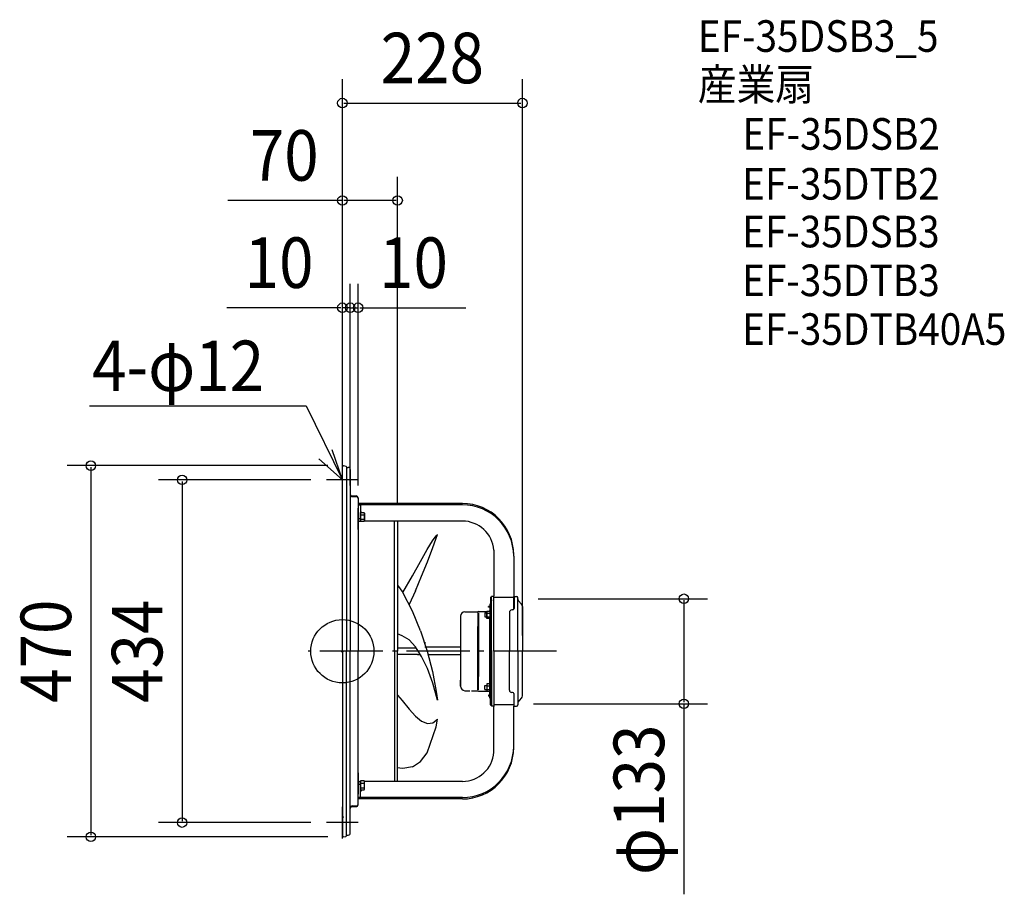
# Model space of a CAD drawing. Extents: x -409 to 838, y -308 to 800.
import ezdxf
from ezdxf.enums import TextEntityAlignment as Align

# ---------------------------------------------------------------- set-up
doc = ezdxf.new("R2010")
doc.units = 0
doc.header["$LTSCALE"] = 20
doc.header["$PDMODE"] = 3
doc.header["$PDSIZE"] = -2
doc.linetypes.add('DASHDOT', pattern=[5.5, 4, -0.6, 0.3, -0.6])
doc.linetypes.add('DASHED', pattern=[0.75, 0.5, -0.25])
doc.layers.get('DEFPOINTS').update_dxf_attribs({"linetype": 'CONTINUOUS'})
for name, color, linetype in [('ARRANGE', 1, 'CONTINUOUS'), ('BASIS', 6, 'DASHDOT'), ('DETAIL', 5, 'CONTINUOUS'), ('ETC', 61, 'CONTINUOUS'), ('NOTE', 4, 'CONTINUOUS'), ('OUTLINE', 3, 'CONTINUOUS'), ('SIZE', 30, 'CONTINUOUS')]:
    doc.layers.add(name, color=color, linetype=linetype)
doc.styles.get("Standard").update_dxf_attribs({"font": 'SIMPLEX', "width": 0.9, "bigfont": 'BIGFONT'})

msp = doc.modelspace()

# ---------------------------------------------------------------- linework, layer by layer
at = {"layer": 'ARRANGE', "color": 1, "linetype": 'CONTINUOUS'}
msp.add_circle((0, 0), 40, dxfattribs=at)
msp.add_point((0, 0), dxfattribs=at)
at = {"layer": 'BASIS', "color": 6, "linetype": 'DASHDOT'}
msp.add_line((271.351272, 0, -100.110011), (-43.351272, 0, -100.110011), dxfattribs=at)
at = {"layer": 'DEFPOINTS', "color": 30, "linetype": 'CONTINUOUS'}
for p in [(228, 694.171162), (70, 570.851568), (10, 435.014493), (20, 435.014493), (1.6, 235), (-20, 217), (0, 210), (0, 190), (0, 190), (10, 190), (10, 190), (20, 190), (70, 164.829979), (228, 66.5), (228, 0), (222.1, -66.5), (432.594336, -66.5), (-202.990147, -217), (-20, -217), (-318.563809, -235), (1.6, -235)]:
    msp.add_point(p, dxfattribs=at)
at = {"layer": 'DETAIL', "color": 5, "linetype": 'CONTINUOUS'}
for p, q in [((0, 0), (0, 233.4)), ((1.6, 235), (4.563034, 234.383211)), ((5.2, 233.6), (5.2, 0)), ((5.2, 232.8), (7.5, 232.8)), ((10, 230.3), (10, 0)), ((0, 0), (0, 208.4)), ((12.489761, 196.726026), (17.489761, 196.726026)), ((12.489761, 195.922117), (17.489761, 195.922117)), ((19.989761, 194.226026), (19.989761, 0)), ((152, 187.029509), (19.989761, 187.029509)), ((19.989761, 185.41004), (22.989761, 185.41004)), ((152, 185.30878), (19.989761, 185.30878)), ((19.989761, 153.950861), (19.989761, 181.029509)), ((22.989761, 185.30878), (22.989761, 164.176026)), ((22.989761, 175.676026), (27.489761, 175.676026)), ((22.989761, 164.176027), (22.989761, 175.676026)), ((27.489771, 175.676031), (27.989771, 174.826031)), ((27.989759, 174.826025), (27.989759, 165.026028)), ((19.989761, 168.207847), (22.989761, 168.207847)), ((19.989761, 164.829979), (22.989761, 164.829979)), ((22.989761, 172.801025), (27.489761, 172.801025)), ((22.989761, 167.051026), (27.489761, 167.051026)), ((27.489761, 164.176026), (22.989761, 164.176026)), ((27.989771, 165.026022), (27.489771, 164.176022)), ((152, 164.829979), (27.989759, 164.829979)), ((94, 164.829979), (50, 164.829979)), ((66, 0), (66, 164.829979)), ((70, 164.829979), (70, 0)), ((107.505965, 128.667412), (114.099772, 139.612304)), ((114.099755, 139.612309), (118.995555, 146.315195)), ((114.41106, 131.281793), (120.679387, 147.910508)), ((118.995583, 146.315196), (120.679406, 147.91054)), ((99.115175, 113.813014), (107.505966, 128.667422)), ((107.647517, 113.416166), (114.411096, 131.281805)), ((192, 127.829979), (192, 70.171702)), ((88.78589, 95.500469), (99.115211, 113.81301)), ((100.402782, 94.989736), (107.647471, 113.416177)), ((217, 120.30878), (217, 69.4)), ((76.418945, 74.28617), (88.785875, 95.500469)), ((92.67708, 76.642062), (100.402835, 94.989742)), ((70, 83.575559), (76.419006, 74.286161)), ((92.677047, 76.642071), (84.460517, 59.024065)), ((88.785894, 50.814728), (76.418989, 74.286167)), ((187.5, 67.805623), (187.5, 63.805623)), ((187.5, 63.805623), (187.5, 59.805623)), ((189, 68.305623), (188, 68.305623)), ((189, -0.93225), (189, 69.4)), ((192, 69.4), (189, 69.4)), ((189, 65.1), (189, 63.8)), ((192, 58.650326), (192, 70.171702)), ((192, 0), (192, 68.103952)), ((192, 0), (192, 68.103952)), ((217, 67.85), (192, 67.85)), ((217, 53.527124), (217, 69.4)), ((217, 61.1), (217, 65.303483)), ((217.5, 69.4), (217.077127, 69.372915)), ((217.5, 69.4), (220.5, 69.4)), ((217.5, 69.4), (217.5, 54.23225)), ((222.1, 0), (222.1, 68.03225)), ((222.1, 57.722583), (222.1, 67.8)), ((222.87146, 64.35315), (226.774947, 59.559395)), ((84.470207, 59.045008), (84.460513, 59.024065)), ((99.115206, 25.799313), (88.785881, 50.814731)), ((155.174384, 49.929544), (171.636918, 49.93225)), ((172.502944, 50.43225), (171.636918, 49.93225)), ((172.502944, 50.43225), (183.102791, 50.43225)), ((182.8, 42.102385), (182.8, 49.902382)), ((182.800007, 49.902378), (183.200007, 50.602378)), ((183.200001, 50.602383), (186.799999, 50.602383)), ((185, 55.73225), (185, 56.73225)), ((186.8, 56.73225), (185, 56.73225)), ((186.8, 55.73225), (185, 55.73225)), ((188, 59.48225), (186.8, 59.48225)), ((186.8, 59.48225), (186.8, 51.63225)), ((186.8, 54.23225), (186.8, 51.63225)), ((186.8, 50.602384), (186.8, 41.402383)), ((188, 59.48225), (188, 11.18225)), ((189, 59.305623), (188, 59.305623)), ((188, 55.23225), (188, 0)), ((189, 9.23225), (189, 55.23225)), ((215.5, 52.23225), (214.5, 52.23225)), ((228, 56.697172), (228, 0)), ((149.65, 44.23225), (149.65, -44.23225)), ((171.634073, 48.779666), (171.635496, -0.575167)), ((172.500181, 48.779809), (172.502944, 0)), ((180.400002, 48.502383), (182.800002, 48.502383)), ((180.400002, 48.502383), (180.400002, 43.502383)), ((180.400002, 43.502383), (182.800002, 43.502383)), ((183.200007, 41.402388), (182.800007, 42.102389)), ((183.200001, 48.302384), (186.8, 48.302384)), ((183.200001, 43.702383), (186.8, 43.702383)), ((186.800001, 41.402384), (183.200001, 41.402384)), ((186.8, 43.70225), (186.8, 0)), ((186.8, 0.65225), (186.8, 42.40225)), ((211.5, 49.23225), (211.5, 0)), ((99.115188, 25.799316), (107.505976, -0.000027)), ((171.635496, -0.575167), (171.636918, 31.47)), ((172.502944, 0), (172.502944, 31.97)), ((75.810579, 19.433033), (70, 21.902226)), ((84.470207, 14.382509), (75.810578, 19.433046)), ((92.677051, 5.71098), (84.470185, 14.382503)), ((0, 0), (0, -208.4)), ((0, 0), (0, -233.4)), ((5.2, -233.6), (5.2, 0)), ((10, -230.3), (10, 0)), ((19.989761, -194.226026), (19.989761, 0)), ((66, 0), (66, -164.829979)), ((93.712524, 4.07218), (70, 4.026586)), ((70, -164.829979), (70, 0)), ((100.402756, -6.515643), (92.677016, 5.710954)), ((104.65, 11.346623), (104.65, 8.781307)), ((104.65, 5.71098), (149.65, 5.71098)), ((171.634073, -48.779666), (171.635496, 0.575167)), ((171.635496, 0.575167), (171.636918, -31.47)), ((172.500181, -48.779809), (172.502944, 0)), ((172.502944, 0), (172.502944, -31.97)), ((186.8, -43.70225), (186.8, 0)), ((188, -55.23225), (188, 0)), ((189, 0.93225), (189, -69.4)), ((192, 0), (192, -68.103952)), ((192, 0), (192, -68.103952)), ((211.5, -49.23225), (211.5, 0)), ((222.1, 0), (222.1, -68.03225)), ((228, -56.697172), (228, 0)), ((95.290516, -4.075214), (70, -4.026586)), ((95.290516, -4.075214), (98.851291, -4.060327)), ((107.647487, -22.041846), (100.4028, -6.515651)), ((107.505983, -0.000009), (114.099769, -25.799276)), ((108.547525, -4.075214), (149.65, -4.075214)), ((186.8, -0.65225), (186.8, -42.40225)), ((188, -59.48225), (188, -11.18225)), ((189, -9.23225), (189, -55.23225)), ((114.411083, -40.623019), (107.647513, -22.041846)), ((114.099804, -25.799295), (118.995626, -50.8147)), ((149.65, -44.23225), (149.488571, -36.493913)), ((120.679402, -61.824196), (114.411073, -40.623013)), ((180.400002, -43.502383), (182.800002, -43.502383)), ((180.400002, -48.502383), (180.400002, -43.502383)), ((180.400002, -48.502383), (182.800002, -48.502383)), ((182.8, -42.102385), (182.8, -49.902382)), ((183.200007, -41.402388), (182.800007, -42.102389)), ((186.800001, -41.402384), (183.200001, -41.402384)), ((183.200001, -43.702383), (186.8, -43.702383)), ((183.200001, -48.302384), (186.8, -48.302384)), ((186.8, -50.602384), (186.8, -41.402383)), ((70, -55.586054), (75.810627, -62.228785)), ((75.810574, -62.228795), (84.470201, -73.427517)), ((118.995614, -50.814703), (120.679416, -61.824198)), ((155.174384, -49.929544), (161.347834, -49.930559)), ((163.405651, -49.930897), (171.636918, -49.93225)), ((172.502944, -50.43225), (171.636918, -49.93225)), ((172.502944, -50.43225), (183.102791, -50.43225)), ((182.800007, -49.902378), (183.200007, -50.602378)), ((183.200001, -50.602383), (186.799999, -50.602383)), ((185, -55.73225), (185, -56.73225)), ((186.8, -55.73225), (185, -55.73225)), ((186.8, -56.73225), (185, -56.73225)), ((186.8, -54.23225), (186.8, -51.63225)), ((186.8, -59.48225), (186.8, -51.63225)), ((188, -59.48225), (186.8, -59.48225)), ((187.5, -63.805623), (187.5, -59.805623)), ((189, -59.305623), (188, -59.305623)), ((192, -58.650326), (192, -70.171702)), ((215.5, -52.23225), (214.5, -52.23225)), ((217, -53.527124), (217, -69.4)), ((217, -61.1), (217, -65.303483)), ((217.5, -69.4), (217.5, -54.23225)), ((222.1, -57.722583), (222.1, -67.8)), ((222.87146, -64.35315), (226.774947, -59.559395)), ((84.470224, -73.427519), (92.677062, -82.35305)), ((187.5, -67.805623), (187.5, -63.805623)), ((189, -68.305623), (188, -68.305623)), ((189, -65.1), (189, -63.8)), ((192, -69.4), (189, -69.4)), ((217, -67.85), (192, -67.85)), ((192, -127.829979), (192, -70.171702)), ((217, -120.30878), (217, -69.4)), ((217.5, -69.4), (217.077127, -69.372915)), ((217.5, -69.4), (220.5, -69.4)), ((92.677066, -82.353005), (100.402813, -88.474059)), ((114.411079, -90.658765), (120.679401, -86.086291)), ((118.995634, -95.500498), (120.679438, -86.086292)), ((100.402824, -88.474127), (107.647511, -91.374377)), ((107.506048, -128.667428), (118.995651, -95.500498)), ((107.647493, -91.374328), (114.411088, -90.658785)), ((99.115209, -139.612265), (107.505995, -128.66744)), ((76.418995, -148.572287), (69.089425, -147.443736)), ((88.785885, -146.315224), (76.418993, -148.572328)), ((88.785883, -146.315238), (99.115215, -139.61228)), ((19.989761, -153.950861), (19.989761, -181.029509)), ((19.989761, -164.829979), (22.989761, -164.829979)), ((19.989761, -168.207847), (22.989761, -168.207847)), ((27.489761, -164.176026), (22.989761, -164.176026)), ((22.989761, -185.30878), (22.989761, -164.176026)), ((22.989761, -164.176027), (22.989761, -175.676026)), ((22.989761, -167.051026), (27.489761, -167.051026)), ((22.989761, -172.801025), (27.489761, -172.801025)), ((27.989771, -165.026022), (27.489771, -164.176022)), ((152, -164.829979), (27.989759, -164.829979)), ((27.989759, -174.826025), (27.989759, -165.026028)), ((94, -164.829979), (50, -164.829979)), ((152, -185.30878), (19.989761, -185.30878)), ((19.989761, -185.41004), (22.989761, -185.41004)), ((152, -187.029509), (19.989761, -187.029509)), ((22.989761, -175.676026), (27.489761, -175.676026)), ((27.489771, -175.676031), (27.989771, -174.826031)), ((12.489761, -195.922117), (17.489761, -195.922117)), ((12.489761, -196.726026), (17.489761, -196.726026)), ((1.6, -235), (4.563034, -234.383211)), ((5.2, -232.8), (7.5, -232.8))]:
    msp.add_line(p, q, dxfattribs=at)
for centre, radius, start, end in [((1.6, 233.4), 1.6, 90, 180), ((4.4, 233.6), 0.8, 0, 78.241164), ((7.5, 230.3), 2.5, 0, 90), ((12.489761, 198.422117), 2.5, 181.435597, 270), ((12.489761, 199.226026), 2.5, 185.187224, 270), ((17.489761, 194.226026), 2.5, 0, 90), ((17.489761, 193.422117), 2.5, 0.000003, 90), ((25.989761, 178.022074), 3, 180, 231.445521), ((152, 122.029509), 65, 0, 90), ((152, 120.30878), 65, 0, 90), ((19.474136, 169.926026), 8.515625, 340.268421, 19.73167), ((25.673355, 165.613526), 2.316406, 0, 38.358053), ((25.673355, 174.238526), 2.316406, 321.642003, 0), ((151.90877, 124.60973), 40.220352, 4.592311, 89.870039), ((188, 67.805623), 0.5, 90, 180), ((220.5, 67.8), 1.6, 0, 90), ((225.507942, 66.5), 3.4, 180, 219.155434), ((155.35, 44.23225), 5.7, 91.765556, 180), ((185.6, 51.63225), 1.2, 300.882385, 0), ((188, 59.805623), 0.5, 180, 270), ((187.5, 55.23225), 1.5, 0, 70.528779), ((214.5, 49.23225), 3, 90, 180), ((215.5, 54.23225), 2, 270, 0), ((220.866193, 55.337125), 7.262295, 10.453948, 35.548792), ((189.6125, 46.002383), 6.812498, 160.268421, 199.73167), ((184.653138, 49.452382), 1.853135, 180.000018, 218.357735), ((184.653136, 42.552385), 1.853133, 141.642331, 180.000018), ((155.35, -44.23225), 5.7, 180, 268.234444), ((189.6125, -46.002383), 6.812498, 160.26833, 199.731579), ((184.653136, -42.552385), 1.853133, 179.999982, 218.357669), ((184.653138, -49.452382), 1.853135, 141.642265, 179.999982), ((214.5, -49.23225), 3, 180, 270), ((185.6, -51.63225), 1.2, 0, 59.117615), ((188, -59.805623), 0.5, 90, 180), ((187.5, -55.23225), 1.5, 289.471221, 0), ((215.5, -54.23225), 2, 0, 90), ((220.866193, -55.337125), 7.262295, 324.451208, 349.546052), ((188, -67.805623), 0.5, 180, 270), ((220.5, -67.8), 1.6, 270, 0), ((225.569862, -66.534843), 3.470037, 141.044024, 179.424681), ((152, -120.30878), 65, 270, 0), ((152, -122.029509), 65, 270, 0), ((151.90877, -124.60973), 40.220352, 270.129961, 355.407689), ((19.474136, -169.926026), 8.515625, 340.26833, 19.731579), ((25.673355, -165.613526), 2.316406, 321.641947, 0), ((25.673355, -174.238526), 2.316406, 0, 38.357997), ((25.989761, -178.022074), 3, 128.554479, 180), ((12.489761, -198.422117), 2.5, 90, 178.564403), ((12.489761, -199.226026), 2.5, 90, 174.812776), ((17.489761, -193.422117), 2.5, 270, 359.999997), ((17.489761, -194.226026), 2.5, 270, 0), ((1.6, -208.4), 1.6, 180, 270), ((1.6, -233.4), 1.6, 180, 270), ((4.4, -233.6), 0.8, 281.758836, 0), ((7.5, -230.3), 2.5, 270, 0)]:
    msp.add_arc(centre, radius, start, end, dxfattribs=at)
at = {"layer": 'DETAIL', "color": 5, "linetype": 'DASHED'}
for centre, radius, start, end in [((29.989761, 174.826026), 10, 180, 180.116247), ((12.5, 167.5), 2.5, 180, 185.187224), ((12.5, 166.696091), 2.5, 180, 181.435597), ((12.5, -166.696091), 2.5, 178.564403, 180), ((12.5, -167.5), 2.5, 174.812776, 180), ((29.989761, -174.826026), 10, 179.883753, 180)]:
    msp.add_arc(centre, radius, start, end, dxfattribs=at)
at = {"layer": 'NOTE', "color": 4, "linetype": 'CONTINUOUS'}
for p, q in [((-320.453054, 310.606624), (-45.743758, 310.606624)), ((-45.743758, 310.606624), (0, 217)), ((0, 217), (-12.731861, 254.919648)), ((-29.985939, 243.473448), (0, 217)), ((0, 197), (0, 237)), ((20, 217), (-20, 217)), ((0, -237), (0, -197)), ((20, -217), (-20, -217))]:
    msp.add_line(p, q, dxfattribs=at)
at = {"layer": 'OUTLINE', "color": 3, "linetype": 'CONTINUOUS'}
for p, q in [((0, 0), (0, 233.4)), ((1.6, 235), (4.563034, 234.383211)), ((5.2, 233.6), (5.2, 0)), ((5.2, 232.8), (7.5, 232.8)), ((10, 230.3), (10, 0)), ((0, 0), (0, 208.4)), ((12.489761, 196.726026), (17.489761, 196.726026)), ((12.489761, 195.922117), (17.489761, 195.922117)), ((19.989761, 194.226026), (19.989761, 0)), ((152, 187.029509), (19.989761, 187.029509)), ((19.989761, 185.41004), (22.989761, 185.41004)), ((152, 185.30878), (19.989761, 185.30878)), ((19.989761, 153.950861), (19.989761, 181.029509)), ((22.989761, 185.30878), (22.989761, 164.176026)), ((22.989761, 175.676026), (27.489761, 175.676026)), ((22.989761, 164.176027), (22.989761, 175.676026)), ((27.489771, 175.676031), (27.989771, 174.826031)), ((27.989759, 174.826025), (27.989759, 165.026028)), ((19.989761, 168.207847), (22.989761, 168.207847)), ((19.989761, 164.829979), (22.989761, 164.829979)), ((22.989761, 172.801025), (27.489761, 172.801025)), ((22.989761, 167.051026), (27.489761, 167.051026)), ((27.489761, 164.176026), (22.989761, 164.176026)), ((27.989771, 165.026022), (27.489771, 164.176022)), ((152, 164.829979), (27.989759, 164.829979)), ((94, 164.829979), (50, 164.829979)), ((192, 127.829979), (192, 70.171702)), ((217, 120.30878), (217, 69.4)), ((187.5, 67.805623), (187.5, 63.805623)), ((187.5, 63.805623), (187.5, 59.805623)), ((189, 68.305623), (188, 68.305623)), ((189, -0.93225), (189, 69.4)), ((192, 69.4), (189, 69.4)), ((189, 65.1), (189, 63.8)), ((192, 58.650326), (192, 70.171702)), ((192, 0), (192, 68.103952)), ((192, 0), (192, 68.103952)), ((217, 67.85), (192, 67.85)), ((217, 53.527124), (217, 69.4)), ((217, 61.1), (217, 65.303483)), ((217.5, 69.4), (217.077127, 69.372915)), ((217.5, 69.4), (220.5, 69.4)), ((217.5, 69.4), (217.5, 54.23225)), ((222.1, 0), (222.1, 68.03225)), ((222.1, 57.722583), (222.1, 67.8)), ((222.87146, 64.35315), (226.774947, 59.559395)), ((172.502944, 50.43225), (171.636918, 49.93225)), ((172.502944, 50.43225), (183.102791, 50.43225)), ((182.8, 42.102385), (182.8, 49.902382)), ((182.800007, 49.902378), (183.200007, 50.602378)), ((183.200001, 50.602383), (186.799999, 50.602383)), ((186.8, 56.73225), (185, 56.73225)), ((185, 55.73225), (185, 56.73225)), ((186.8, 55.73225), (185, 55.73225)), ((188, 59.48225), (186.8, 59.48225)), ((186.8, 59.48225), (186.8, 51.63225)), ((186.8, 54.23225), (186.8, 51.63225)), ((186.8, 50.602384), (186.8, 41.402383)), ((188, 59.48225), (188, 11.18225)), ((189, 59.305623), (188, 59.305623)), ((188, 55.23225), (188, 0)), ((189, 9.23225), (189, 55.23225)), ((215.5, 52.23225), (214.5, 52.23225)), ((228, 56.697172), (228, 0)), ((171.634073, 48.779666), (171.635496, -0.575167)), ((172.500181, 48.779809), (172.502944, 0)), ((180.400002, 48.502383), (182.800002, 48.502383)), ((180.400002, 48.502383), (180.400002, 43.502383)), ((180.400002, 43.502383), (182.800002, 43.502383)), ((183.200007, 41.402388), (182.800007, 42.102389)), ((183.200001, 48.302384), (186.8, 48.302384)), ((183.200001, 43.702383), (186.8, 43.702383)), ((186.800001, 41.402384), (183.200001, 41.402384)), ((186.8, 43.70225), (186.8, 0)), ((186.8, 0.65225), (186.8, 42.40225)), ((211.5, 49.23225), (211.5, 0)), ((171.635496, -0.575167), (171.636918, 31.47)), ((172.502944, 0), (172.502944, 31.97)), ((0, 0), (0, -208.4)), ((0, 0), (0, -233.4)), ((5.2, -233.6), (5.2, 0)), ((10, -230.3), (10, 0)), ((19.989761, -194.226026), (19.989761, 0)), ((171.634073, -48.779666), (171.635496, 0.575167)), ((171.635496, 0.575167), (171.636918, -31.47)), ((172.500181, -48.779809), (172.502944, 0)), ((172.502944, 0), (172.502944, -31.97)), ((186.8, -43.70225), (186.8, 0)), ((188, -55.23225), (188, 0)), ((189, 0.93225), (189, -69.4)), ((192, 0), (192, -68.103952)), ((192, 0), (192, -68.103952)), ((211.5, -49.23225), (211.5, 0)), ((222.1, 0), (222.1, -68.03225)), ((228, -56.697172), (228, 0)), ((186.8, -0.65225), (186.8, -42.40225)), ((188, -59.48225), (188, -11.18225)), ((189, -9.23225), (189, -55.23225)), ((180.400002, -43.502383), (182.800002, -43.502383)), ((180.400002, -48.502383), (180.400002, -43.502383)), ((180.400002, -48.502383), (182.800002, -48.502383)), ((182.8, -42.102385), (182.8, -49.902382)), ((183.200007, -41.402388), (182.800007, -42.102389)), ((186.800001, -41.402384), (183.200001, -41.402384)), ((183.200001, -43.702383), (186.8, -43.702383)), ((183.200001, -48.302384), (186.8, -48.302384)), ((186.8, -50.602384), (186.8, -41.402383)), ((172.502944, -50.43225), (171.636918, -49.93225)), ((172.502944, -50.43225), (183.102791, -50.43225)), ((182.800007, -49.902378), (183.200007, -50.602378)), ((183.200001, -50.602383), (186.799999, -50.602383)), ((186.8, -55.73225), (185, -55.73225)), ((185, -55.73225), (185, -56.73225)), ((186.8, -56.73225), (185, -56.73225)), ((186.8, -54.23225), (186.8, -51.63225)), ((186.8, -59.48225), (186.8, -51.63225)), ((188, -59.48225), (186.8, -59.48225)), ((187.5, -63.805623), (187.5, -59.805623)), ((189, -59.305623), (188, -59.305623)), ((192, -58.650326), (192, -70.171702)), ((215.5, -52.23225), (214.5, -52.23225)), ((217, -53.527124), (217, -69.4)), ((217, -61.1), (217, -65.303483)), ((217.5, -69.4), (217.5, -54.23225)), ((222.1, -57.722583), (222.1, -67.8)), ((222.87146, -64.35315), (226.774947, -59.559395)), ((187.5, -67.805623), (187.5, -63.805623)), ((189, -68.305623), (188, -68.305623)), ((189, -65.1), (189, -63.8)), ((192, -69.4), (189, -69.4)), ((217, -67.85), (192, -67.85)), ((192, -127.829979), (192, -70.171702)), ((217, -120.30878), (217, -69.4)), ((217.5, -69.4), (217.077127, -69.372915)), ((217.5, -69.4), (220.5, -69.4)), ((19.989761, -153.950861), (19.989761, -181.029509)), ((19.989761, -164.829979), (22.989761, -164.829979)), ((19.989761, -168.207847), (22.989761, -168.207847)), ((27.489761, -164.176026), (22.989761, -164.176026)), ((22.989761, -185.30878), (22.989761, -164.176026)), ((22.989761, -164.176027), (22.989761, -175.676026)), ((22.989761, -167.051026), (27.489761, -167.051026)), ((22.989761, -172.801025), (27.489761, -172.801025)), ((27.989771, -165.026022), (27.489771, -164.176022)), ((152, -164.829979), (27.989759, -164.829979)), ((27.989759, -174.826025), (27.989759, -165.026028)), ((94, -164.829979), (50, -164.829979)), ((152, -185.30878), (19.989761, -185.30878)), ((19.989761, -185.41004), (22.989761, -185.41004)), ((152, -187.029509), (19.989761, -187.029509)), ((22.989761, -175.676026), (27.489761, -175.676026)), ((27.489771, -175.676031), (27.989771, -174.826031)), ((12.489761, -195.922117), (17.489761, -195.922117)), ((12.489761, -196.726026), (17.489761, -196.726026)), ((1.6, -235), (4.563034, -234.383211)), ((5.2, -232.8), (7.5, -232.8))]:
    msp.add_line(p, q, dxfattribs=at)
for centre, radius, start, end in [((1.6, 233.4), 1.6, 90, 180), ((4.4, 233.6), 0.8, 0, 78.241164), ((7.5, 230.3), 2.5, 0, 90), ((12.489761, 198.422117), 2.5, 181.435597, 270), ((12.489761, 199.226026), 2.5, 185.187224, 270), ((17.489761, 194.226026), 2.5, 0, 90), ((17.489761, 193.422117), 2.5, 0.000003, 90), ((25.989761, 178.022074), 3, 180, 231.445521), ((152, 122.029509), 65, 0, 90), ((152, 120.30878), 65, 0, 90), ((19.474136, 169.926026), 8.515625, 340.268421, 19.73167), ((25.673355, 165.613526), 2.316406, 0, 38.358053), ((25.673355, 174.238526), 2.316406, 321.642003, 0), ((151.90877, 124.60973), 40.220352, 4.592311, 89.870039), ((188, 67.805623), 0.5, 90, 180), ((220.5, 67.8), 1.6, 0, 90), ((225.507942, 66.5), 3.4, 180, 219.155434), ((185.6, 51.63225), 1.2, 300.882385, 0), ((188, 59.805623), 0.5, 180, 270), ((187.5, 55.23225), 1.5, 0, 70.528779), ((214.5, 49.23225), 3, 90, 180), ((215.5, 54.23225), 2, 270, 0), ((220.866193, 55.337125), 7.262295, 10.453948, 35.548792), ((189.6125, 46.002383), 6.812498, 160.268421, 199.73167), ((184.653138, 49.452382), 1.853135, 180.000018, 218.357735), ((184.653136, 42.552385), 1.853133, 141.642331, 180.000018), ((189.6125, -46.002383), 6.812498, 160.26833, 199.731579), ((184.653136, -42.552385), 1.853133, 179.999982, 218.357669), ((184.653138, -49.452382), 1.853135, 141.642265, 179.999982), ((214.5, -49.23225), 3, 180, 270), ((185.6, -51.63225), 1.2, 0, 59.117615), ((188, -59.805623), 0.5, 90, 180), ((187.5, -55.23225), 1.5, 289.471221, 0), ((215.5, -54.23225), 2, 0, 90), ((220.866193, -55.337125), 7.262295, 324.451208, 349.546052), ((188, -67.805623), 0.5, 180, 270), ((220.5, -67.8), 1.6, 270, 0), ((225.569862, -66.534843), 3.470037, 141.044024, 179.424681), ((152, -120.30878), 65, 270, 0), ((152, -122.029509), 65, 270, 0), ((151.90877, -124.60973), 40.220352, 270.129961, 355.407689), ((19.474136, -169.926026), 8.515625, 340.26833, 19.731579), ((25.673355, -165.613526), 2.316406, 321.641947, 0), ((25.673355, -174.238526), 2.316406, 0, 38.357997), ((25.989761, -178.022074), 3, 128.554479, 180), ((12.489761, -198.422117), 2.5, 90, 178.564403), ((12.489761, -199.226026), 2.5, 90, 174.812776), ((17.489761, -193.422117), 2.5, 270, 359.999997), ((17.489761, -194.226026), 2.5, 270, 0), ((1.6, -208.4), 1.6, 180, 270), ((1.6, -233.4), 1.6, 180, 270), ((4.4, -233.6), 0.8, 281.758836, 0), ((7.5, -230.3), 2.5, 270, 0)]:
    msp.add_arc(centre, radius, start, end, dxfattribs=at)
at = {"layer": 'OUTLINE', "color": 3, "linetype": 'DASHED'}
for centre, radius, start, end in [((29.989761, 174.826026), 10, 180, 180.116247), ((12.5, 167.5), 2.5, 180, 185.187224), ((12.5, 166.696091), 2.5, 180, 181.435597), ((12.5, -166.696091), 2.5, 178.564403, 180), ((12.5, -167.5), 2.5, 174.812776, 180), ((29.989761, -174.826026), 10, 179.883753, 180)]:
    msp.add_arc(centre, radius, start, end, dxfattribs=at)
at = {"layer": 'SIZE', "color": 30, "linetype": 'CONTINUOUS'}
for p, q in [((0, 210), (0, 724.171162)), ((228, 20), (228, 724.171162)), ((2, 694.171162), (226, 694.171162)), ((0, 230), (0, 600.851568)), ((70, 184.829979), (70, 600.851568)), ((0, 570.851568), (-145.257143, 570.851568)), ((68, 570.851568), (2, 570.851568)), ((0, 210), (0, 465.014493)), ((10, 210), (10, 465.014493)), ((10, 210), (10, 465.014493)), ((20, 210), (20, 465.014493)), ((-2, 435.014493), (-146.285715, 435.014493)), ((10, 435.014493), (0, 435.014493)), ((8, 435.014493), (6, 435.014493)), ((10, 435.014493), (20, 435.014493)), ((12, 435.014493), (14, 435.014493)), ((22, 435.014493), (156.285714, 435.014493)), ((-18.4, 235), (-348.563809, 235)), ((-318.563809, 233), (-318.563809, -233)), ((-40, 217), (-232.990147, 217)), ((-202.990147, 215), (-202.990147, -215)), ((248, 66.5), (462.594336, 66.5)), ((432.594336, 64.5), (432.594336, -64.5)), ((242.1, -66.5), (462.594336, -66.5)), ((432.594336, -66.5), (432.594336, -307.757143)), ((-40, -217), (-232.990147, -217)), ((-18.4, -235), (-348.563809, -235))]:
    msp.add_line(p, q, dxfattribs=at)
for centre in [(0, 694.171162), (228, 694.171162), (0, 570.851568), (70, 570.851568), (0, 435.014493), (10, 435.014493), (10, 435.014493), (20, 435.014493), (-318.563809, 235), (-202.990147, 217), (432.594336, 66.5), (432.594336, -66.5), (-202.990147, -217), (-318.563809, -235)]:
    msp.add_circle(centre, 6, dxfattribs=at)

# ---------------------------------------------------------------- texts
at = {"layer": 'ETC', "color": 61, "linetype": 'CONTINUOUS', "width": 0.9}
for s, p in [('EF-35DSB3_5', (450.255473, 758.960361)), ('産業扇', (450.255473, 697.774448)), ('EF-35DSB2', (506.760921, 635.031131)), ('EF-35DTB2', (506.331526, 571.822168)), ('EF-35DSB3', (506.331526, 511.394971)), ('EF-35DTB3', (506.331526, 449.654138)), ('EF-35DTB40A5', (506.331526, 387.913306))]:
    msp.add_text(s, height=40, dxfattribs=at).set_placement(p)
at = {"layer": 'NOTE', "color": 4, "linetype": 'CONTINUOUS', "width": 0.9}
msp.add_text('4-φ12', height=64, dxfattribs=at).set_placement((-316.869163, 329.343464))
at = {"layer": 'SIZE', "color": 30, "linetype": 'CONTINUOUS', "width": 0.9}
for s, p in [('228', (114, 719.171162)), ('70', (-73.628572, 595.851568)), ('10', (-80.142857, 460.014493)), ('10', (90.142857, 460.014493))]:
    msp.add_text(s, height=64, dxfattribs=at).set_placement(p, align=Align.CENTER)
for s, p in [('434', (-227.990147, 0)), ('470', (-343.563809, 0)), ('φ133', (407.594336, -188.128571))]:
    msp.add_text(s, height=64, rotation=90, dxfattribs=at).set_placement(p, align=Align.CENTER)

doc.saveas('drawing.dxf')
